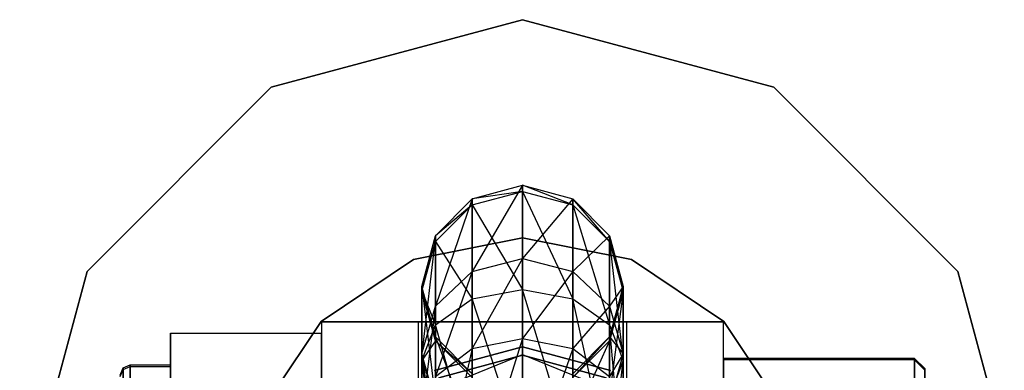
# Paper-space layout 'SW_Model_1' of a CAD drawing. Units: inches. Extents: x -2711 to 5250, y -3190 to 3190.
# Drawn here: x 1986 to 2016, y -150 to -140 of the extents above; entities that cross this region are included whole.
import ezdxf

# ---------------------------------------------------------------- set-up
doc = ezdxf.new("R2010")
doc.units = ezdxf.units.IN
doc.header["$MEASUREMENT"] = 0
doc.layers.add('SLD-0', color=179, linetype='Continuous')

psp = doc.layouts.new('SW_Model_1')

# ---------------------------------------------------------------- linework, layer by layer
at = {"layer": 'SLD-0', "color": 7}
for p, q in [((2001.410223, -139.50107), (1993.910223, -141.510689)), ((1993.910223, -141.510689), (2001.410223, -139.50107)), ((2008.910223, -141.510689), (2001.410223, -139.50107)), ((2001.410223, -139.50107), (2008.910223, -141.510689)), ((1993.910223, -141.510689), (1988.419842, -147.00107)), ((1988.419842, -147.00107), (1993.910223, -141.510689)), ((2014.400604, -147.00107), (2008.910223, -141.510689)), ((2008.910223, -141.510689), (2014.400604, -147.00107)), ((1999.910223, -144.838005), (2001.410223, -144.434412)), ((2001.410223, -144.434412), (1999.910223, -146.999978)), ((2001.410223, -146.620012), (2001.410223, -144.434412)), ((2001.410223, -144.434412), (2002.910223, -144.838005)), ((2001.410223, -144.434412), (2001.410223, -144.620602)), ((2002.910223, -145.01831), (2001.410223, -144.434412)), ((1999.910223, -145.01831), (2001.410223, -144.620602)), ((2001.410223, -144.620602), (1999.910223, -144.838005)), ((2001.410223, -144.620602), (2002.910223, -145.01831)), ((2001.410223, -144.620602), (2001.410223, -147.53797)), ((2001.410223, -144.620602), (2002.910223, -147.821219)), ((1998.812146, -145.940641), (1999.910223, -144.838005)), ((1999.910223, -144.838005), (1998.812146, -148.038066)), ((1998.812146, -146.104867), (1999.910223, -145.01831)), ((1999.910223, -145.01831), (1998.812146, -145.940641)), ((1999.910223, -146.999978), (1999.910223, -144.838005)), ((1999.910223, -144.838005), (1999.910223, -145.01831)), ((1999.910223, -145.01831), (1999.910223, -147.821219)), ((1999.910223, -145.01831), (2001.410223, -147.53797)), ((2002.910223, -144.838005), (2001.410223, -146.620012)), ((2002.910223, -146.999978), (2002.910223, -144.838005)), ((2002.910223, -144.838005), (2004.008299, -145.940641)), ((2002.910223, -144.838005), (2002.910223, -145.01831)), ((2004.008299, -146.104867), (2002.910223, -144.838005)), ((2002.910223, -145.01831), (2004.008299, -146.104867)), ((2002.910223, -145.01831), (2002.910223, -147.821219)), ((2002.910223, -145.01831), (2004.008299, -148.595071)), ((1998.410223, -147.44687), (1998.812146, -145.940641)), ((1998.812146, -145.940641), (1998.410223, -149.456121)), ((1998.812146, -148.038066), (1998.812146, -145.940641)), ((1998.812146, -145.940641), (1998.812146, -146.104867)), ((2004.008299, -145.940641), (2002.910223, -146.999978)), ((2004.008299, -148.038066), (2004.008299, -145.940641)), ((2004.008299, -145.940641), (2004.410223, -147.44687)), ((2004.008299, -145.940641), (2004.008299, -146.104867)), ((2004.410223, -147.589131), (2004.008299, -145.940641)), ((2001.410223, -146.00107), (1998.157413, -146.648094)), ((1998.157413, -146.648094), (2001.410223, -146.00107)), ((1998.410223, -147.589131), (1998.812146, -146.104867)), ((1998.812146, -146.104867), (1998.410223, -147.44687)), ((1998.812146, -146.104867), (1998.812146, -148.595071)), ((1998.812146, -146.104867), (1999.910223, -147.821219)), ((2004.663032, -146.648094), (2001.410223, -146.00107)), ((2001.410223, -146.00107), (2004.663032, -146.648094)), ((2004.008299, -146.104867), (2004.410223, -147.589131)), ((2004.008299, -146.104867), (2004.008299, -148.595071)), ((2004.008299, -146.104867), (2004.410223, -149.652172)), ((1998.157413, -146.648094), (1995.399815, -148.490662)), ((1995.399815, -148.490662), (1998.157413, -146.648094)), ((1999.910223, -146.999978), (2001.410223, -146.620012)), ((2001.410223, -146.620012), (1999.910223, -149.302418)), ((2001.410223, -148.997606), (2001.410223, -146.620012)), ((2001.410223, -146.620012), (2002.910223, -146.999978)), ((2007.42063, -148.490662), (2004.663032, -146.648094)), ((2004.663032, -146.648094), (2007.42063, -148.490662)), ((1988.419842, -147.00107), (1986.410223, -154.50107)), ((1986.410223, -154.50107), (1988.419842, -147.00107)), ((1998.812146, -148.038066), (1999.910223, -146.999978)), ((1999.910223, -146.999978), (1998.812146, -150.135182)), ((1999.910223, -149.302418), (1999.910223, -146.999978)), ((2002.910223, -146.999978), (2001.410223, -148.997606)), ((2002.910223, -149.302418), (2002.910223, -146.999978)), ((2002.910223, -146.999978), (2004.008299, -148.038066)), ((2016.410223, -154.50107), (2014.400604, -147.00107)), ((2014.400604, -147.00107), (2016.410223, -154.50107)), ((1998.812146, -148.953099), (1998.410223, -147.44687)), ((1998.410223, -147.44687), (1998.812146, -150.874176)), ((1998.410223, -149.456121), (1998.410223, -147.44687)), ((1998.410223, -147.44687), (1998.410223, -147.589131)), ((2004.410223, -147.44687), (2004.008299, -148.038066)), ((2004.410223, -147.44687), (2004.008299, -148.953099)), ((2004.008299, -149.073396), (2004.410223, -147.44687)), ((2004.410223, -149.456121), (2004.410223, -147.44687)), ((2004.410223, -147.44687), (2004.410223, -147.589131)), ((1998.812146, -149.073396), (1998.410223, -147.589131)), ((1998.410223, -147.589131), (1998.812146, -148.953099)), ((1998.410223, -147.589131), (1998.410223, -149.652172)), ((1998.410223, -147.589131), (1998.812146, -148.595071)), ((1999.910223, -147.821219), (2001.410223, -147.53797)), ((2001.410223, -147.53797), (2001.410223, -152.389826)), ((2002.910223, -152.482721), (2001.410223, -147.53797)), ((2001.410223, -147.53797), (2002.910223, -147.821219)), ((2004.410223, -147.589131), (2004.008299, -149.073396)), ((2004.410223, -147.589131), (2004.008299, -150.709274)), ((2004.410223, -147.589131), (2004.410223, -149.652172)), ((1998.410223, -149.456121), (1998.812146, -148.038066)), ((1998.812146, -148.038066), (1998.410223, -151.272758)), ((1998.812146, -148.595071), (1999.910223, -147.821219)), ((1998.812146, -150.135182), (1998.812146, -148.038066)), ((1999.910223, -147.821219), (1999.910223, -152.482721)), ((2001.410223, -152.389826), (1999.910223, -147.821219)), ((2002.910223, -147.821219), (2002.910223, -152.482721)), ((2004.008299, -152.736515), (2002.910223, -147.821219)), ((2002.910223, -147.821219), (2004.008299, -148.595071)), ((2004.008299, -148.038066), (2002.910223, -149.302418)), ((2004.008299, -150.135182), (2004.008299, -148.038066)), ((2004.008299, -148.038066), (2004.410223, -149.456121)), ((1995.399815, -148.490662), (1993.557247, -151.248261)), ((1993.557247, -151.248261), (1995.399815, -148.490662)), ((2007.410223, -148.50107), (1995.410223, -148.50107)), ((1995.410223, -148.50107), (1995.410223, -160.50107)), ((1995.410223, -148.50107), (1995.410223, -152.00107)), ((1995.410223, -148.50107), (1998.310223, -148.50107)), ((1998.310223, -160.50107), (1998.310223, -148.50107)), ((1998.310223, -148.50107), (2004.510223, -148.50107)), ((1998.310223, -152.00107), (1998.310223, -148.50107)), ((1998.410223, -149.652172), (1998.812146, -148.595071)), ((1998.812146, -148.595071), (1998.812146, -152.736515)), ((1999.910223, -152.482721), (1998.812146, -148.595071)), ((2004.008299, -148.595071), (2004.008299, -152.736515)), ((2004.410223, -153.083203), (2004.008299, -148.595071)), ((2004.008299, -148.595071), (2004.410223, -149.652172)), ((2004.510223, -148.50107), (2004.510223, -160.50107)), ((2004.510223, -148.50107), (2004.510223, -152.00107)), ((2004.510223, -148.50107), (2007.410223, -148.50107)), ((2007.410223, -160.50107), (2007.410223, -148.50107)), ((2007.410223, -152.00107), (2007.410223, -148.50107)), ((2009.263199, -151.248261), (2007.42063, -148.490662)), ((2007.42063, -148.490662), (2009.263199, -151.248261)), ((1990.910223, -150.435718), (1990.910223, -148.844325)), ((1990.910223, -148.844325), (1990.910223, -152.854937)), ((1990.910223, -148.844325), (1995.410223, -148.844325)), ((1995.410223, -152.854937), (1995.410223, -148.844325)), ((1995.410223, -148.844325), (1995.410223, -150.435718)), ((1998.812146, -149.073396), (1998.410223, -149.652172)), ((1999.910223, -150.055735), (1998.812146, -148.953099)), ((1998.812146, -148.953099), (1999.910223, -151.912264)), ((1998.812146, -150.874176), (1998.812146, -148.953099)), ((1998.812146, -148.953099), (1998.812146, -149.073396)), ((1999.910223, -150.159953), (1998.812146, -149.073396)), ((1998.812146, -149.073396), (1999.910223, -150.055735)), ((1998.812146, -149.073396), (1998.812146, -150.709274)), ((1999.910223, -149.302418), (2001.410223, -148.997606)), ((2001.410223, -148.997606), (1999.910223, -153.770639)), ((2001.410223, -153.648289), (2001.410223, -148.997606)), ((2001.410223, -148.997606), (2002.910223, -149.302418)), ((2004.008299, -148.953099), (2002.910223, -150.055735)), ((2002.910223, -150.159953), (2004.008299, -148.953099)), ((2004.008299, -149.073396), (2002.910223, -150.159953)), ((2004.008299, -149.073396), (2002.910223, -151.483125)), ((2004.008299, -148.953099), (2004.410223, -149.456121)), ((2004.008299, -150.874176), (2004.008299, -148.953099)), ((2004.008299, -148.953099), (2004.008299, -149.073396)), ((2004.008299, -149.073396), (2004.008299, -150.709274)), ((1991.687504, -153.405253), (2001.410223, -149.479615)), ((1998.812146, -150.874176), (1998.410223, -149.456121)), ((1998.410223, -149.456121), (1998.812146, -152.410334)), ((1998.410223, -151.272758), (1998.410223, -149.456121)), ((2001.410223, -149.25107), (1998.785223, -149.954437)), ((1998.785223, -149.954437), (2001.410223, -149.25107)), ((1998.785223, -149.954437), (2001.410223, -149.25107)), ((2001.410223, -149.25107), (1998.785223, -149.954437)), ((1998.812146, -150.135182), (1999.910223, -149.302418)), ((1999.910223, -149.302418), (1998.812146, -154.104908)), ((2001.410223, -149.50107), (1998.910223, -150.170943)), ((1998.910223, -150.170943), (2001.410223, -149.50107)), ((1999.910223, -153.770639), (1999.910223, -149.302418)), ((2004.035223, -149.954437), (2001.410223, -149.25107)), ((2001.410223, -149.25107), (2001.410223, -151.50107)), ((2001.410223, -149.25107), (2004.035223, -149.954437)), ((2001.410223, -149.25107), (2004.035223, -149.954437)), ((2004.035223, -149.954437), (2001.410223, -149.25107)), ((2002.910223, -149.302418), (2001.410223, -153.648289)), ((2001.410223, -149.479615), (2001.410223, -154.391118)), ((2001.410223, -149.479615), (2011.132941, -153.405253)), ((2001.410223, -151.143263), (2001.410223, -149.479615)), ((2003.910223, -150.170943), (2001.410223, -149.50107)), ((2001.410223, -149.50107), (2003.910223, -150.170943)), ((2002.910223, -153.770639), (2002.910223, -149.302418)), ((2002.910223, -149.302418), (2004.008299, -150.135182)), ((2004.410223, -149.456121), (2004.008299, -150.135182)), ((2004.410223, -149.456121), (2004.008299, -150.874176)), ((2004.410223, -151.272758), (2004.410223, -149.456121)), ((1989.498091, -149.877176), (1989.710223, -149.78891)), ((1989.710223, -149.78891), (1990.910223, -149.78891)), ((1989.710223, -150.993499), (1989.710223, -149.78891)), ((1989.710223, -149.78891), (1989.710223, -149.832274)), ((1990.910223, -149.78891), (1990.910223, -150.993499)), ((1990.910223, -149.832274), (1990.910223, -149.78891)), ((1998.410223, -149.652172), (1998.410223, -153.083203)), ((1998.812146, -152.736515), (1998.410223, -149.652172)), ((1998.812146, -150.709274), (1998.410223, -149.652172)), ((2004.008299, -153.429891), (2004.410223, -149.652172)), ((2004.410223, -149.652172), (2004.008299, -150.709274)), ((2004.410223, -149.652172), (2004.410223, -153.083203)), ((2007.410223, -150.849631), (2007.410223, -149.594851)), ((2007.410223, -149.594851), (2007.410223, -149.640021)), ((2013.110223, -149.594851), (2007.410223, -149.594851)), ((2007.410223, -149.640021), (2007.410223, -150.973038)), ((2013.110223, -149.640021), (2007.410223, -149.640021)), ((2013.110223, -150.849631), (2013.110223, -149.594851)), ((2013.110223, -149.594851), (2013.110223, -149.640021)), ((2013.410223, -149.896209), (2013.110223, -149.594851)), ((2013.110223, -149.640021), (2013.110223, -150.973038)), ((2013.410223, -149.938573), (2013.110223, -149.640021)), ((1989.410223, -150.090268), (1989.498091, -149.877176)), ((1989.410223, -150.130825), (1989.498091, -149.919717)), ((1989.498091, -149.919717), (1989.710223, -149.832274)), ((1989.498091, -151.058936), (1989.498091, -149.877176)), ((1989.498091, -149.877176), (1989.498091, -149.919717)), ((1989.498091, -149.919717), (1989.498091, -151.175161)), ((1989.710223, -149.832274), (1990.910223, -149.832274)), ((1989.710223, -149.832274), (1989.710223, -151.11197)), ((1990.910223, -151.11197), (1990.910223, -149.832274)), ((2013.410223, -149.938573), (2013.410223, -149.896209)), ((2013.410223, -149.896209), (2013.410223, -151.073046)), ((2013.410223, -151.188787), (2013.410223, -149.938573))]:
    psp.add_line(p, q, dxfattribs=at)

doc.saveas('drawing.dxf')
